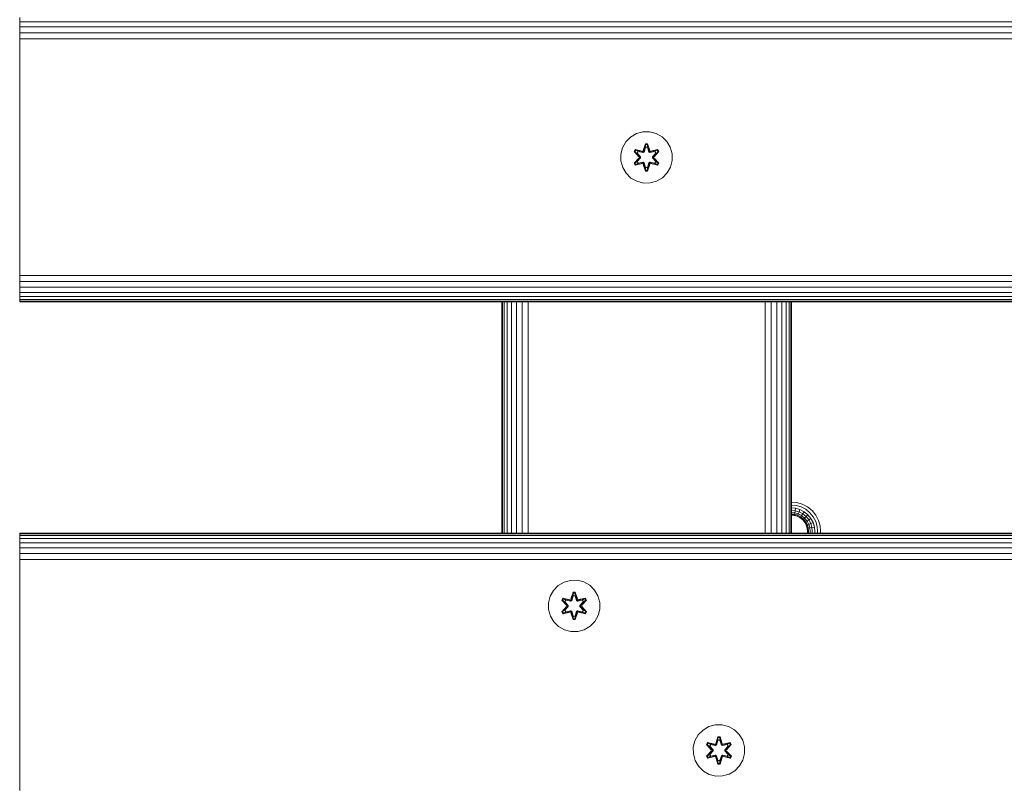
# Model space of a CAD drawing. Units: millimetres. Extents: x 573 to 578302, y 1528 to 596964.
# Drawn here: x 5730 to 6036, y 5998 to 6235 of the extents above; entities that cross this region are included whole.
import ezdxf

# ---------------------------------------------------------------- set-up
doc = ezdxf.new("R2010")
doc.units = ezdxf.units.MM
doc.layers.add('Контур', color=7, linetype='Continuous', lineweight=15)

msp = doc.modelspace()

# ---------------------------------------------------------------- linework, layer by layer
at = {"layer": 'Контур'}
for p, q in [((5730.124, 6234.634), (5730.124, 6235.933)), ((5730.124, 6234.634), (6930.124, 6234.634)), ((5730.124, 6233.036), (5730.124, 6234.634)), ((5730.124, 6233.036), (6930.124, 6233.035)), ((5730.124, 6231.244), (5730.124, 6233.036)), ((5730.124, 6231.244), (6930.124, 6231.244)), ((5730.124, 6229.383), (5730.124, 6231.244)), ((5730.124, 6229.383), (6930.124, 6229.383)), ((5730.124, 6227.563), (5730.124, 6229.383)), ((5730.124, 6157.563), (5730.124, 6227.563)), ((5918.661, 6197.293), (5920.13, 6198.787)), ((5920.13, 6198.787), (5921.935, 6199.85)), ((5921.935, 6199.85), (5923.954, 6200.41)), ((5923.954, 6200.41), (5926.049, 6200.429)), ((5926.049, 6200.429), (5928.077, 6199.904)), ((5928.077, 6199.904), (5929.901, 6198.872)), ((5929.901, 6198.872), (5931.395, 6197.404)), ((5917.105, 6193.441), (5917.629, 6195.469)), ((5917.629, 6195.469), (5918.661, 6197.293)), ((5924.725, 6196.721), (5924.07, 6194.625)), ((5924.757, 6196.568), (5924.07, 6194.625)), ((5924.139, 6194.436), (5924.757, 6196.568)), ((5924.139, 6194.436), (5924.766, 6196.478)), ((5924.314, 6194.133), (5924.775, 6195.647)), ((5924.319, 6194.125), (5924.775, 6195.623)), ((5925.409, 6196.722), (5924.725, 6196.721)), ((5924.757, 6196.568), (5924.725, 6196.721)), ((5925.382, 6196.568), (5924.757, 6196.568)), ((5924.757, 6196.568), (5924.766, 6196.478)), ((5925.374, 6196.479), (5924.766, 6196.478)), ((5924.775, 6195.647), (5924.766, 6196.478)), ((5924.775, 6195.623), (5924.775, 6195.647)), ((5925.367, 6195.623), (5924.775, 6195.623)), ((5925.367, 6195.647), (5925.374, 6196.479)), ((5925.367, 6195.647), (5925.828, 6194.133)), ((5925.367, 6195.623), (5925.367, 6195.647)), ((5925.367, 6195.623), (5925.823, 6194.125)), ((5925.382, 6196.568), (5925.374, 6196.479)), ((5926.002, 6194.436), (5925.374, 6196.479)), ((5925.382, 6196.568), (5925.409, 6196.722)), ((5925.382, 6196.568), (5926.065, 6194.627)), ((5925.382, 6196.568), (5926.002, 6194.436)), ((5926.065, 6194.627), (5925.409, 6196.722)), ((5931.395, 6197.404), (5932.459, 6195.599)), ((5933.019, 6193.58), (5932.459, 6195.599)), ((5917.123, 6191.346), (5917.105, 6193.441)), ((5921.551, 6194.885), (5921.21, 6194.292)), ((5921.21, 6194.292), (5922.698, 6192.676)), ((5921.359, 6194.243), (5921.21, 6194.292)), ((5922.699, 6192.241), (5921.213, 6190.625)), ((5921.671, 6194.785), (5921.359, 6194.243)), ((5922.896, 6192.643), (5921.359, 6194.243)), ((5921.359, 6194.243), (5922.698, 6192.676)), ((5921.359, 6194.243), (5921.442, 6194.205)), ((5921.36, 6190.68), (5922.896, 6192.282)), ((5921.36, 6190.68), (5922.699, 6192.241)), ((5921.747, 6194.733), (5921.442, 6194.205)), ((5922.197, 6193.775), (5921.442, 6194.205)), ((5922.896, 6192.643), (5921.442, 6194.205)), ((5922.896, 6192.282), (5921.443, 6190.719)), ((5921.551, 6194.885), (5923.693, 6194.406)), ((5921.671, 6194.785), (5921.551, 6194.885)), ((5921.671, 6194.785), (5923.693, 6194.406)), ((5921.671, 6194.785), (5923.827, 6194.256)), ((5921.671, 6194.785), (5921.747, 6194.733)), ((5922.498, 6194.295), (5921.747, 6194.733)), ((5923.827, 6194.256), (5921.747, 6194.733)), ((5922.498, 6194.295), (5922.197, 6193.775)), ((5923.246, 6192.643), (5922.197, 6193.775)), ((5922.218, 6193.763), (5922.197, 6193.775)), ((5922.197, 6191.151), (5923.246, 6192.282)), ((5922.518, 6194.283), (5922.218, 6193.763)), ((5923.255, 6192.643), (5922.218, 6193.763)), ((5922.218, 6191.162), (5923.255, 6192.282)), ((5922.498, 6194.295), (5924.003, 6193.953)), ((5922.518, 6194.283), (5922.498, 6194.295)), ((5922.518, 6194.283), (5924.007, 6193.944)), ((5922.896, 6192.643), (5922.896, 6192.282)), ((5922.896, 6192.643), (5922.928, 6192.643)), ((5922.896, 6192.282), (5922.928, 6192.282)), ((5923.246, 6192.643), (5922.928, 6192.643)), ((5923.246, 6192.282), (5922.928, 6192.282)), ((5923.246, 6192.643), (5923.246, 6192.282)), ((5923.246, 6192.643), (5923.255, 6192.643)), ((5923.255, 6192.282), (5923.246, 6192.282)), ((5923.255, 6192.282), (5923.255, 6192.643)), ((5924.139, 6194.436), (5923.827, 6194.256)), ((5923.827, 6194.256), (5923.843, 6194.228)), ((5924.003, 6193.953), (5923.843, 6194.228)), ((5924.314, 6194.133), (5924.003, 6193.953)), ((5924.007, 6193.944), (5924.003, 6193.953)), ((5924.007, 6193.944), (5924.319, 6194.125)), ((5924.139, 6194.436), (5924.155, 6194.409)), ((5924.314, 6194.133), (5924.155, 6194.409)), ((5924.314, 6194.133), (5924.319, 6194.125)), ((5925.823, 6194.125), (5925.828, 6194.133)), ((5925.823, 6194.125), (5926.134, 6193.944)), ((5925.828, 6194.133), (5925.986, 6194.409)), ((5926.139, 6193.953), (5925.828, 6194.133)), ((5926.002, 6194.436), (5925.986, 6194.409)), ((5926.314, 6194.256), (5926.002, 6194.436)), ((5927.624, 6194.283), (5926.134, 6193.944)), ((5926.139, 6193.953), (5926.134, 6193.944)), ((5926.139, 6193.953), (5927.644, 6194.295)), ((5926.139, 6193.953), (5926.298, 6194.228)), ((5926.314, 6194.256), (5926.298, 6194.228)), ((5926.314, 6194.256), (5928.469, 6194.787)), ((5926.314, 6194.256), (5928.394, 6194.734)), ((5928.586, 6194.891), (5926.442, 6194.411)), ((5928.469, 6194.787), (5926.442, 6194.411)), ((5926.886, 6192.643), (5927.924, 6193.763)), ((5926.886, 6192.282), (5926.886, 6192.643)), ((5926.886, 6192.643), (5926.896, 6192.643)), ((5926.886, 6192.282), (5926.896, 6192.282)), ((5926.886, 6192.282), (5927.924, 6191.162)), ((5927.944, 6193.775), (5926.896, 6192.643)), ((5926.896, 6192.282), (5926.896, 6192.643)), ((5926.896, 6192.643), (5927.214, 6192.643)), ((5926.896, 6192.282), (5927.214, 6192.282)), ((5926.896, 6192.282), (5927.944, 6191.151)), ((5927.246, 6192.643), (5927.214, 6192.643)), ((5927.246, 6192.282), (5927.214, 6192.282)), ((5928.782, 6194.246), (5927.246, 6192.643)), ((5927.246, 6192.643), (5928.699, 6194.206)), ((5927.246, 6192.282), (5927.246, 6192.643)), ((5927.246, 6192.282), (5928.783, 6190.682)), ((5927.246, 6192.282), (5928.699, 6190.72)), ((5927.443, 6192.684), (5928.929, 6194.3)), ((5928.782, 6194.246), (5927.443, 6192.684)), ((5928.932, 6190.633), (5927.444, 6192.249)), ((5928.783, 6190.682), (5927.444, 6192.249)), ((5927.624, 6194.283), (5927.644, 6194.295)), ((5927.624, 6194.283), (5927.924, 6193.763)), ((5927.644, 6194.295), (5928.394, 6194.734)), ((5927.944, 6193.775), (5927.644, 6194.295)), ((5927.944, 6193.775), (5927.924, 6193.763)), ((5927.944, 6193.775), (5928.699, 6194.206)), ((5928.469, 6194.787), (5928.394, 6194.734)), ((5928.699, 6194.206), (5928.394, 6194.734)), ((5928.469, 6194.787), (5928.586, 6194.891)), ((5928.782, 6194.246), (5928.469, 6194.787)), ((5928.929, 6194.3), (5928.586, 6194.891)), ((5928.782, 6194.246), (5928.699, 6194.206)), ((5928.782, 6194.246), (5928.929, 6194.3)), ((5933.019, 6193.58), (5933.037, 6191.484)), ((5917.683, 6189.327), (5917.123, 6191.346)), ((5918.746, 6187.521), (5917.683, 6189.327)), ((5921.36, 6190.68), (5921.213, 6190.625)), ((5921.213, 6190.625), (5921.556, 6190.034)), ((5921.36, 6190.68), (5921.443, 6190.719)), ((5921.36, 6190.68), (5921.673, 6190.138)), ((5922.197, 6191.151), (5921.443, 6190.719)), ((5921.443, 6190.719), (5921.747, 6190.192)), ((5921.556, 6190.034), (5923.699, 6190.515)), ((5921.673, 6190.138), (5921.556, 6190.034)), ((5923.827, 6190.669), (5921.673, 6190.138)), ((5921.673, 6190.138), (5923.699, 6190.515)), ((5921.673, 6190.138), (5921.747, 6190.192)), ((5923.827, 6190.669), (5921.747, 6190.192)), ((5922.498, 6190.63), (5921.747, 6190.192)), ((5922.218, 6191.162), (5922.197, 6191.151)), ((5922.197, 6191.151), (5922.498, 6190.63)), ((5922.218, 6191.162), (5922.518, 6190.642)), ((5924.003, 6190.973), (5922.498, 6190.63)), ((5922.518, 6190.642), (5922.498, 6190.63)), ((5924.007, 6190.981), (5922.518, 6190.642)), ((5923.827, 6190.669), (5923.843, 6190.697)), ((5923.827, 6190.669), (5924.139, 6190.489)), ((5924.003, 6190.973), (5923.843, 6190.697)), ((5924.003, 6190.973), (5924.007, 6190.981)), ((5924.003, 6190.973), (5924.314, 6190.792)), ((5924.319, 6190.8), (5924.007, 6190.981)), ((5924.077, 6190.298), (5924.733, 6188.203)), ((5924.76, 6188.357), (5924.077, 6190.298)), ((5924.139, 6190.489), (5924.155, 6190.517)), ((5924.76, 6188.357), (5924.139, 6190.489)), ((5924.139, 6190.489), (5924.767, 6188.447)), ((5924.314, 6190.792), (5924.155, 6190.517)), ((5924.319, 6190.8), (5924.314, 6190.792)), ((5924.775, 6189.278), (5924.314, 6190.792)), ((5924.775, 6189.302), (5924.319, 6190.8)), ((5924.775, 6189.278), (5924.767, 6188.447)), ((5924.775, 6189.302), (5924.775, 6189.278)), ((5924.775, 6189.302), (5925.367, 6189.302)), ((5925.823, 6190.8), (5925.367, 6189.302)), ((5925.828, 6190.792), (5925.367, 6189.278)), ((5925.367, 6189.302), (5925.367, 6189.278)), ((5925.367, 6189.278), (5925.376, 6188.447)), ((5926.002, 6190.489), (5925.376, 6188.447)), ((5926.002, 6190.489), (5925.385, 6188.358)), ((5925.385, 6188.358), (5926.072, 6190.301)), ((5925.417, 6188.204), (5926.072, 6190.301)), ((5926.134, 6190.981), (5925.823, 6190.8)), ((5925.828, 6190.792), (5925.823, 6190.8)), ((5925.828, 6190.792), (5926.139, 6190.973)), ((5925.828, 6190.792), (5925.986, 6190.517)), ((5926.002, 6190.489), (5925.986, 6190.517)), ((5926.002, 6190.489), (5926.314, 6190.669)), ((5926.134, 6190.981), (5926.139, 6190.973)), ((5926.134, 6190.981), (5927.624, 6190.642)), ((5926.139, 6190.973), (5926.298, 6190.697)), ((5927.644, 6190.63), (5926.139, 6190.973)), ((5926.314, 6190.669), (5926.298, 6190.697)), ((5928.47, 6190.14), (5926.314, 6190.669)), ((5926.314, 6190.669), (5928.395, 6190.192)), ((5926.449, 6190.519), (5928.591, 6190.04)), ((5928.47, 6190.14), (5926.449, 6190.519)), ((5927.924, 6191.162), (5927.624, 6190.642)), ((5927.644, 6190.63), (5927.624, 6190.642)), ((5927.644, 6190.63), (5927.944, 6191.151)), ((5927.644, 6190.63), (5928.395, 6190.192)), ((5927.924, 6191.162), (5927.944, 6191.151)), ((5927.944, 6191.151), (5928.699, 6190.72)), ((5928.395, 6190.192), (5928.699, 6190.72)), ((5928.47, 6190.14), (5928.395, 6190.192)), ((5928.47, 6190.14), (5928.783, 6190.682)), ((5928.47, 6190.14), (5928.591, 6190.04)), ((5928.591, 6190.04), (5928.932, 6190.633)), ((5928.783, 6190.682), (5928.699, 6190.72)), ((5928.783, 6190.682), (5928.932, 6190.633)), ((5932.512, 6189.456), (5931.481, 6187.633)), ((5933.037, 6191.484), (5932.512, 6189.456)), ((5920.241, 6186.053), (5918.746, 6187.521)), ((5922.064, 6185.021), (5920.241, 6186.053)), ((5924.76, 6188.357), (5924.733, 6188.203)), ((5924.733, 6188.203), (5925.417, 6188.204)), ((5924.76, 6188.357), (5924.767, 6188.447)), ((5924.76, 6188.357), (5925.385, 6188.358)), ((5924.767, 6188.447), (5925.376, 6188.447)), ((5925.385, 6188.358), (5925.376, 6188.447)), ((5925.385, 6188.358), (5925.417, 6188.204)), ((5930.012, 6186.138), (5928.207, 6185.075)), ((5931.481, 6187.633), (5930.012, 6186.138)), ((5924.093, 6184.497), (5922.064, 6185.021)), ((5926.188, 6184.515), (5924.093, 6184.497)), ((5928.207, 6185.075), (5926.188, 6184.515)), ((5730.124, 6157.563), (5730.124, 6155.744)), ((5730.124, 6155.744), (6930.124, 6155.744)), ((5730.124, 6153.882), (5730.124, 6155.744)), ((5730.124, 6153.882), (6930.124, 6153.882)), ((5730.124, 6152.091), (5730.124, 6153.882)), ((5730.124, 6152.091), (6930.124, 6152.091)), ((5730.124, 6150.492), (5730.124, 6152.091)), ((5730.124, 6150.492), (6930.124, 6150.492)), ((5730.124, 6149.193), (5730.124, 6150.492)), ((5730.124, 6149.193), (6930.124, 6149.193)), ((5730.124, 6148.266), (5730.124, 6149.193)), ((5730.124, 6148.266), (6930.124, 6148.265)), ((5730.124, 6147.73), (5730.124, 6148.266)), ((5730.124, 6147.73), (6930.124, 6147.73)), ((5730.124, 6147.563), (5730.124, 6147.73)), ((6930.124, 6147.563), (5730.124, 6147.563)), ((5880.124, 6147.563), (5880.124, 6075.563)), ((5880.291, 6147.563), (5880.291, 6075.563)), ((5880.826, 6147.563), (5880.826, 6075.563)), ((5881.754, 6147.563), (5881.754, 6075.563)), ((5883.053, 6147.563), (5883.053, 6075.563)), ((5884.652, 6147.563), (5884.652, 6075.563)), ((5886.443, 6147.563), (5886.443, 6075.563)), ((5888.304, 6147.563), (5888.304, 6075.563)), ((5961.956, 6147.563), (5961.945, 6075.563)), ((5963.82, 6147.563), (5963.806, 6075.563)), ((5965.606, 6147.563), (5965.596, 6075.563)), ((5967.195, 6147.563), (5967.195, 6075.563)), ((5968.487, 6147.563), (5968.494, 6075.563)), ((5969.416, 6147.563), (5969.422, 6075.563)), ((5969.955, 6147.563), (5969.957, 6075.563)), ((5970.124, 6075.563), (5970.124, 6147.563)), ((5970.129, 6085.299), (5970.124, 6085.299)), ((5970.129, 6085.299), (5971.783, 6085.147)), ((5971.783, 6085.147), (5973.475, 6084.661)), ((5970.129, 6084.368), (5970.124, 6084.368)), ((5970.129, 6083.473), (5970.124, 6083.473)), ((5970.129, 6082.673), (5970.124, 6082.673)), ((5970.129, 6082.024), (5970.124, 6082.024)), ((5970.129, 6084.368), (5971.614, 6084.232)), ((5970.129, 6083.473), (5971.451, 6083.351)), ((5970.129, 6082.673), (5971.305, 6082.565)), ((5970.129, 6082.024), (5971.187, 6081.927)), ((5971.103, 6081.47), (5971.187, 6081.927)), ((5971.187, 6081.927), (5971.305, 6082.565)), ((5971.187, 6081.927), (5972.269, 6081.615)), ((5971.305, 6082.565), (5971.451, 6083.351)), ((5971.305, 6082.565), (5972.509, 6082.219)), ((5971.451, 6083.351), (5972.803, 6082.963)), ((5971.614, 6084.232), (5973.132, 6083.795)), ((5972.269, 6081.615), (5972.509, 6082.219)), ((5972.509, 6082.219), (5972.803, 6082.963)), ((5973.666, 6081.619), (5972.509, 6082.219)), ((5974.104, 6082.289), (5972.803, 6082.963)), ((5974.594, 6083.038), (5973.132, 6083.795)), ((5973.475, 6084.661), (5975.103, 6083.817)), ((5973.666, 6081.619), (5974.104, 6082.289)), ((5975.265, 6081.345), (5974.104, 6082.289)), ((5975.899, 6081.978), (5974.594, 6083.038)), ((5975.103, 6083.817), (5976.557, 6082.636)), ((5976.958, 6080.674), (5975.899, 6081.978)), ((5976.557, 6082.636), (5977.737, 6081.183)), ((5970.129, 6081.56), (5970.124, 6081.56)), ((5970.129, 6081.292), (5970.124, 6081.292)), ((5970.124, 6081.209), (5970.129, 6081.209)), ((5970.129, 6081.56), (5971.103, 6081.47)), ((5970.129, 6081.292), (5971.054, 6081.207)), ((5971.039, 6081.125), (5970.129, 6081.209)), ((5971.039, 6081.125), (5971.054, 6081.207)), ((5971.969, 6080.858), (5971.039, 6081.125)), ((5971.054, 6081.207), (5971.103, 6081.47)), ((5972, 6080.935), (5971.054, 6081.207)), ((5971.103, 6081.47), (5972.099, 6081.184)), ((5971.969, 6080.858), (5972, 6080.935)), ((5972.865, 6080.394), (5971.969, 6080.858)), ((5972, 6080.935), (5972.099, 6081.184)), ((5972.911, 6080.463), (5972, 6080.935)), ((5972.099, 6081.184), (5972.269, 6081.615)), ((5973.057, 6080.687), (5972.099, 6081.184)), ((5973.311, 6081.076), (5972.269, 6081.615)), ((5972.865, 6080.394), (5972.911, 6080.463)), ((5973.665, 6079.744), (5972.865, 6080.394)), ((5972.911, 6080.463), (5973.057, 6080.687)), ((5973.724, 6079.803), (5972.911, 6080.463)), ((5973.057, 6080.687), (5973.311, 6081.076)), ((5973.913, 6079.992), (5973.057, 6080.687)), ((5973.311, 6081.076), (5973.666, 6081.619)), ((5974.241, 6080.32), (5973.311, 6081.076)), ((5973.665, 6079.744), (5973.724, 6079.803)), ((5974.314, 6078.945), (5973.665, 6079.744)), ((5974.7, 6080.78), (5973.666, 6081.619)), ((5973.724, 6079.803), (5973.913, 6079.992)), ((5974.384, 6078.99), (5973.724, 6079.803)), ((5973.913, 6079.992), (5974.241, 6080.32)), ((5974.608, 6079.137), (5973.913, 6079.992)), ((5974.241, 6080.32), (5974.7, 6080.78)), ((5974.996, 6079.391), (5974.241, 6080.32)), ((5974.314, 6078.945), (5974.384, 6078.99)), ((5974.778, 6078.049), (5974.314, 6078.945)), ((5974.384, 6078.99), (5974.608, 6079.137)), ((5974.856, 6078.08), (5974.384, 6078.99)), ((5974.608, 6079.137), (5974.996, 6079.391)), ((5975.104, 6078.178), (5974.608, 6079.137)), ((5974.7, 6080.78), (5975.265, 6081.345)), ((5975.54, 6079.746), (5974.7, 6080.78)), ((5974.996, 6079.391), (5975.54, 6079.746)), ((5975.536, 6078.349), (5974.996, 6079.391)), ((5976.209, 6080.184), (5975.265, 6081.345)), ((5975.54, 6079.746), (5976.209, 6080.184)), ((5976.14, 6078.588), (5975.54, 6079.746)), ((5976.14, 6078.588), (5976.883, 6078.882)), ((5976.883, 6078.882), (5976.209, 6080.184)), ((5977.272, 6077.53), (5976.883, 6078.882)), ((5977.716, 6079.212), (5976.958, 6080.674)), ((5978.152, 6077.693), (5977.716, 6079.212)), ((5977.737, 6081.183), (5978.581, 6079.555)), ((5978.581, 6079.555), (5979.067, 6077.863)), ((5974.778, 6078.049), (5974.856, 6078.08)), ((5975.045, 6077.118), (5974.778, 6078.049)), ((5974.856, 6078.08), (5975.104, 6078.178)), ((5975.128, 6077.134), (5974.856, 6078.08)), ((5975.045, 6077.118), (5975.128, 6077.134)), ((5975.129, 6076.209), (5975.045, 6077.118)), ((5975.104, 6078.178), (5975.536, 6078.349)), ((5975.391, 6077.182), (5975.104, 6078.178)), ((5975.391, 6077.182), (5975.128, 6077.134)), ((5975.212, 6076.209), (5975.128, 6077.134)), ((5975.129, 6076.209), (5975.129, 6075.563)), ((5975.212, 6075.563), (5975.212, 6076.209)), ((5975.847, 6077.267), (5975.391, 6077.182)), ((5975.48, 6076.209), (5975.391, 6077.182)), ((5975.48, 6075.563), (5975.48, 6076.209)), ((5975.536, 6078.349), (5976.14, 6078.588)), ((5975.847, 6077.267), (5975.536, 6078.349)), ((5976.486, 6077.385), (5975.847, 6077.267)), ((5975.944, 6076.209), (5975.847, 6077.267)), ((5975.944, 6075.563), (5975.944, 6076.209)), ((5976.486, 6077.385), (5976.14, 6078.588)), ((5976.486, 6077.385), (5977.272, 6077.53)), ((5976.593, 6076.209), (5976.486, 6077.385)), ((5976.593, 6075.563), (5976.593, 6076.209)), ((5977.393, 6076.209), (5977.272, 6077.53)), ((5977.393, 6075.563), (5977.393, 6076.209)), ((5978.289, 6076.209), (5978.152, 6077.693)), ((5978.289, 6075.563), (5978.289, 6076.209)), ((5979.219, 6076.209), (5979.067, 6077.863)), ((5979.219, 6075.563), (5979.219, 6076.209)), ((5730.124, 6075.563), (6930.124, 6075.563)), ((5730.124, 6075.563), (5730.124, 6075.396)), ((5730.124, 6075.396), (6930.124, 6075.396)), ((5730.124, 6074.861), (5730.124, 6075.396)), ((5730.124, 6074.861), (6930.124, 6074.861)), ((5730.124, 6073.933), (5730.124, 6074.861)), ((5730.124, 6073.933), (6930.124, 6073.933)), ((5730.124, 6072.634), (5730.124, 6073.933)), ((5730.124, 6072.634), (6930.124, 6072.634)), ((5730.124, 6071.035), (5730.124, 6072.634)), ((5730.124, 6071.035), (6930.124, 6071.035)), ((5730.124, 6069.244), (5730.124, 6071.035)), ((5730.124, 6069.244), (6930.124, 6069.244)), ((5730.124, 6067.383), (5730.124, 6069.244)), ((5730.124, 6067.383), (6930.124, 6067.383)), ((5730.124, 6065.563), (5730.124, 6067.383)), ((5730.124, 5995.563), (5730.124, 6065.563)), ((5897.625, 6059.312), (5899.431, 6060.375)), ((5899.431, 6060.375), (5901.45, 6060.935)), ((5901.45, 6060.935), (5903.545, 6060.953)), ((5903.545, 6060.953), (5905.573, 6060.429)), ((5905.573, 6060.429), (5907.397, 6059.397)), ((5895.125, 6055.994), (5896.157, 6057.817)), ((5896.157, 6057.817), (5897.625, 6059.312)), ((5907.397, 6059.397), (5908.891, 6057.929)), ((5908.891, 6057.929), (5909.955, 6056.123)), ((5894.601, 6053.966), (5895.125, 6055.994)), ((5899.047, 6055.41), (5898.706, 6054.817)), ((5898.706, 6054.817), (5900.194, 6053.201)), ((5898.855, 6054.768), (5898.706, 6054.817)), ((5899.167, 6055.31), (5898.855, 6054.768)), ((5900.392, 6053.168), (5898.855, 6054.768)), ((5898.855, 6054.768), (5900.194, 6053.201)), ((5898.855, 6054.768), (5898.938, 6054.73)), ((5899.243, 6055.258), (5898.938, 6054.73)), ((5899.693, 6054.299), (5898.938, 6054.73)), ((5900.392, 6053.168), (5898.938, 6054.73)), ((5899.047, 6055.41), (5901.189, 6054.931)), ((5899.167, 6055.31), (5899.047, 6055.41)), ((5899.167, 6055.31), (5901.189, 6054.931)), ((5899.167, 6055.31), (5901.323, 6054.781)), ((5899.167, 6055.31), (5899.243, 6055.258)), ((5899.994, 6054.82), (5899.243, 6055.258)), ((5901.323, 6054.781), (5899.243, 6055.258)), ((5899.994, 6054.82), (5899.693, 6054.299)), ((5900.742, 6053.168), (5899.693, 6054.299)), ((5899.713, 6054.288), (5899.693, 6054.299)), ((5900.014, 6054.808), (5899.713, 6054.288)), ((5900.751, 6053.168), (5899.713, 6054.288)), ((5899.994, 6054.82), (5901.499, 6054.477)), ((5900.014, 6054.808), (5899.994, 6054.82)), ((5900.014, 6054.808), (5901.503, 6054.469)), ((5901.635, 6054.961), (5901.323, 6054.781)), ((5901.323, 6054.781), (5901.339, 6054.753)), ((5901.499, 6054.477), (5901.339, 6054.753)), ((5901.81, 6054.658), (5901.499, 6054.477)), ((5901.503, 6054.469), (5901.499, 6054.477)), ((5901.503, 6054.469), (5901.815, 6054.65)), ((5902.221, 6057.246), (5901.565, 6055.149)), ((5902.253, 6057.092), (5901.565, 6055.149)), ((5901.635, 6054.961), (5902.253, 6057.092)), ((5901.635, 6054.961), (5902.262, 6057.003)), ((5901.635, 6054.961), (5901.651, 6054.933)), ((5901.81, 6054.658), (5901.651, 6054.933)), ((5901.81, 6054.658), (5902.271, 6056.172)), ((5901.81, 6054.658), (5901.815, 6054.65)), ((5901.815, 6054.65), (5902.271, 6056.148)), ((5902.905, 6057.247), (5902.221, 6057.246)), ((5902.253, 6057.092), (5902.221, 6057.246)), ((5902.878, 6057.093), (5902.253, 6057.092)), ((5902.253, 6057.092), (5902.262, 6057.003)), ((5902.271, 6056.172), (5902.262, 6057.003)), ((5902.87, 6057.003), (5902.262, 6057.003)), ((5902.271, 6056.148), (5902.271, 6056.172)), ((5902.863, 6056.148), (5902.271, 6056.148)), ((5902.863, 6056.172), (5902.87, 6057.003)), ((5902.863, 6056.172), (5903.323, 6054.658)), ((5902.863, 6056.148), (5902.863, 6056.172)), ((5902.863, 6056.148), (5903.319, 6054.65)), ((5902.878, 6057.093), (5902.87, 6057.003)), ((5903.498, 6054.961), (5902.87, 6057.003)), ((5902.878, 6057.093), (5902.905, 6057.247)), ((5902.878, 6057.093), (5903.561, 6055.152)), ((5902.878, 6057.093), (5903.498, 6054.961)), ((5903.561, 6055.152), (5902.905, 6057.247)), ((5903.319, 6054.65), (5903.323, 6054.658)), ((5903.319, 6054.65), (5903.63, 6054.469)), ((5903.323, 6054.658), (5903.482, 6054.933)), ((5903.635, 6054.477), (5903.323, 6054.658)), ((5903.498, 6054.961), (5903.482, 6054.933)), ((5903.81, 6054.781), (5903.498, 6054.961)), ((5905.119, 6054.808), (5903.63, 6054.469)), ((5903.635, 6054.477), (5903.63, 6054.469)), ((5903.635, 6054.477), (5905.14, 6054.82)), ((5903.635, 6054.477), (5903.794, 6054.753)), ((5903.81, 6054.781), (5903.794, 6054.753)), ((5903.81, 6054.781), (5905.965, 6055.312)), ((5903.81, 6054.781), (5905.89, 6055.258)), ((5906.082, 6055.416), (5903.938, 6054.935)), ((5905.965, 6055.312), (5903.938, 6054.935)), ((5904.382, 6053.168), (5905.42, 6054.288)), ((5905.44, 6054.299), (5904.391, 6053.168)), ((5906.278, 6054.77), (5904.742, 6053.168)), ((5904.742, 6053.168), (5906.195, 6054.731)), ((5904.939, 6053.209), (5906.425, 6054.825)), ((5906.278, 6054.77), (5904.939, 6053.209)), ((5905.119, 6054.808), (5905.14, 6054.82)), ((5905.119, 6054.808), (5905.42, 6054.288)), ((5905.14, 6054.82), (5905.89, 6055.258)), ((5905.44, 6054.299), (5905.14, 6054.82)), ((5905.44, 6054.299), (5905.42, 6054.288)), ((5905.44, 6054.299), (5906.195, 6054.731)), ((5905.965, 6055.312), (5905.89, 6055.258)), ((5906.195, 6054.731), (5905.89, 6055.258)), ((5905.965, 6055.312), (5906.082, 6055.416)), ((5906.278, 6054.77), (5905.965, 6055.312)), ((5906.425, 6054.825), (5906.082, 6055.416)), ((5906.278, 6054.77), (5906.195, 6054.731)), ((5906.278, 6054.77), (5906.425, 6054.825)), ((5910.514, 6054.104), (5909.955, 6056.123)), ((5894.619, 6051.87), (5894.601, 6053.966)), ((5895.179, 6049.851), (5894.619, 6051.87)), ((5900.195, 6052.766), (5898.709, 6051.15)), ((5898.856, 6051.204), (5898.709, 6051.15)), ((5898.709, 6051.15), (5899.052, 6050.559)), ((5898.856, 6051.204), (5900.392, 6052.807)), ((5898.856, 6051.204), (5900.195, 6052.766)), ((5898.856, 6051.204), (5898.939, 6051.244)), ((5898.856, 6051.204), (5899.169, 6050.663)), ((5900.392, 6052.807), (5898.939, 6051.244)), ((5899.693, 6051.675), (5898.939, 6051.244)), ((5898.939, 6051.244), (5899.243, 6050.717)), ((5901.323, 6051.194), (5899.169, 6050.663)), ((5901.323, 6051.194), (5899.243, 6050.717)), ((5899.994, 6051.155), (5899.243, 6050.717)), ((5899.693, 6051.675), (5900.742, 6052.807)), ((5899.713, 6051.687), (5899.693, 6051.675)), ((5899.693, 6051.675), (5899.994, 6051.155)), ((5899.713, 6051.687), (5900.751, 6052.807)), ((5899.713, 6051.687), (5900.014, 6051.167)), ((5901.499, 6051.497), (5899.994, 6051.155)), ((5900.014, 6051.167), (5899.994, 6051.155)), ((5901.503, 6051.506), (5900.014, 6051.167)), ((5900.392, 6053.168), (5900.392, 6052.807)), ((5900.392, 6053.168), (5900.424, 6053.168)), ((5900.392, 6052.807), (5900.424, 6052.807)), ((5900.742, 6053.168), (5900.424, 6053.168)), ((5900.742, 6052.807), (5900.424, 6052.807)), ((5900.742, 6053.168), (5900.742, 6052.807)), ((5900.742, 6053.168), (5900.751, 6053.168)), ((5900.751, 6052.807), (5900.742, 6052.807)), ((5900.751, 6052.807), (5900.751, 6053.168)), ((5901.323, 6051.194), (5901.339, 6051.222)), ((5901.323, 6051.194), (5901.635, 6051.014)), ((5901.499, 6051.497), (5901.339, 6051.222)), ((5901.499, 6051.497), (5901.503, 6051.506)), ((5901.499, 6051.497), (5901.81, 6051.317)), ((5901.815, 6051.325), (5901.503, 6051.506)), ((5901.81, 6051.317), (5901.651, 6051.041)), ((5901.815, 6051.325), (5901.81, 6051.317)), ((5902.271, 6049.803), (5901.81, 6051.317)), ((5902.271, 6049.827), (5901.815, 6051.325)), ((5903.319, 6051.325), (5902.863, 6049.827)), ((5903.323, 6051.317), (5902.863, 6049.803)), ((5903.63, 6051.506), (5903.319, 6051.325)), ((5903.323, 6051.317), (5903.319, 6051.325)), ((5903.323, 6051.317), (5903.635, 6051.497)), ((5903.323, 6051.317), (5903.482, 6051.041)), ((5903.498, 6051.014), (5903.81, 6051.194)), ((5903.63, 6051.506), (5903.635, 6051.497)), ((5903.63, 6051.506), (5905.119, 6051.167)), ((5903.635, 6051.497), (5903.794, 6051.222)), ((5905.14, 6051.155), (5903.635, 6051.497)), ((5903.81, 6051.194), (5903.794, 6051.222)), ((5905.966, 6050.665), (5903.81, 6051.194)), ((5903.81, 6051.194), (5905.891, 6050.717)), ((5904.382, 6052.807), (5904.382, 6053.168)), ((5904.382, 6053.168), (5904.391, 6053.168)), ((5904.382, 6052.807), (5904.391, 6052.807)), ((5904.382, 6052.807), (5905.42, 6051.687)), ((5904.391, 6052.807), (5904.391, 6053.168)), ((5904.391, 6053.168), (5904.71, 6053.168)), ((5904.391, 6052.807), (5904.71, 6052.807)), ((5904.391, 6052.807), (5905.44, 6051.675)), ((5904.742, 6053.168), (5904.71, 6053.168)), ((5904.742, 6052.807), (5904.71, 6052.807)), ((5904.742, 6052.807), (5904.742, 6053.168)), ((5904.742, 6052.807), (5906.279, 6051.207)), ((5904.742, 6052.807), (5906.195, 6051.245)), ((5906.428, 6051.158), (5904.94, 6052.774)), ((5906.279, 6051.207), (5904.94, 6052.774)), ((5905.42, 6051.687), (5905.119, 6051.167)), ((5905.14, 6051.155), (5905.119, 6051.167)), ((5905.14, 6051.155), (5905.44, 6051.675)), ((5905.14, 6051.155), (5905.891, 6050.717)), ((5905.42, 6051.687), (5905.44, 6051.675)), ((5905.44, 6051.675), (5906.195, 6051.245)), ((5905.891, 6050.717), (5906.195, 6051.245)), ((5905.966, 6050.665), (5906.279, 6051.207)), ((5906.087, 6050.565), (5906.428, 6051.158)), ((5906.279, 6051.207), (5906.195, 6051.245)), ((5906.279, 6051.207), (5906.428, 6051.158)), ((5910.533, 6052.009), (5910.008, 6049.981)), ((5910.514, 6054.104), (5910.533, 6052.009)), ((5896.242, 6048.046), (5895.179, 6049.851)), ((5899.052, 6050.559), (5901.195, 6051.039)), ((5899.169, 6050.663), (5899.052, 6050.559)), ((5899.169, 6050.663), (5901.195, 6051.039)), ((5899.169, 6050.663), (5899.243, 6050.717)), ((5901.573, 6050.823), (5902.229, 6048.728)), ((5902.255, 6048.882), (5901.573, 6050.823)), ((5901.635, 6051.014), (5901.651, 6051.041)), ((5902.255, 6048.882), (5901.635, 6051.014)), ((5901.635, 6051.014), (5902.263, 6048.972)), ((5902.255, 6048.882), (5902.229, 6048.728)), ((5902.229, 6048.728), (5902.913, 6048.729)), ((5902.255, 6048.882), (5902.263, 6048.972)), ((5902.255, 6048.882), (5902.881, 6048.882)), ((5902.271, 6049.803), (5902.263, 6048.972)), ((5902.263, 6048.972), (5902.871, 6048.972)), ((5902.271, 6049.827), (5902.271, 6049.803)), ((5902.271, 6049.827), (5902.863, 6049.827)), ((5902.863, 6049.827), (5902.863, 6049.803)), ((5902.863, 6049.803), (5902.871, 6048.972)), ((5903.498, 6051.014), (5902.871, 6048.972)), ((5902.881, 6048.882), (5902.871, 6048.972)), ((5903.498, 6051.014), (5902.881, 6048.882)), ((5902.881, 6048.882), (5903.568, 6050.826)), ((5902.881, 6048.882), (5902.913, 6048.729)), ((5902.913, 6048.729), (5903.568, 6050.826)), ((5903.498, 6051.014), (5903.482, 6051.041)), ((5903.944, 6051.044), (5906.087, 6050.565)), ((5905.966, 6050.665), (5903.944, 6051.044)), ((5905.966, 6050.665), (5905.891, 6050.717)), ((5905.966, 6050.665), (5906.087, 6050.565)), ((5908.976, 6048.157), (5907.508, 6046.663)), ((5910.008, 6049.981), (5908.976, 6048.157)), ((5897.737, 6046.578), (5896.242, 6048.046)), ((5899.56, 6045.546), (5897.737, 6046.578)), ((5901.589, 6045.021), (5899.56, 6045.546)), ((5903.684, 6045.04), (5901.589, 6045.021)), ((5905.703, 6045.6), (5903.684, 6045.04)), ((5907.508, 6046.663), (5905.703, 6045.6)), ((5942.654, 6014.384), (5944.459, 6015.447)), ((5944.459, 6015.447), (5946.478, 6016.007)), ((5946.478, 6016.007), (5948.573, 6016.026)), ((5948.573, 6016.026), (5950.602, 6015.501)), ((5950.602, 6015.501), (5952.425, 6014.469)), ((5952.425, 6014.469), (5953.919, 6013.001)), ((5940.154, 6011.066), (5941.185, 6012.89)), ((5941.185, 6012.89), (5942.654, 6014.384)), ((5947.249, 6012.318), (5946.594, 6010.222)), ((5947.281, 6012.165), (5946.594, 6010.222)), ((5946.664, 6010.033), (5947.281, 6012.165)), ((5946.664, 6010.033), (5947.29, 6012.075)), ((5947.933, 6012.319), (5947.249, 6012.318)), ((5947.281, 6012.165), (5947.249, 6012.318)), ((5947.906, 6012.165), (5947.281, 6012.165)), ((5947.281, 6012.165), (5947.29, 6012.075)), ((5947.899, 6012.076), (5947.29, 6012.075)), ((5947.299, 6011.244), (5947.29, 6012.075)), ((5947.891, 6011.244), (5947.899, 6012.076)), ((5947.906, 6012.165), (5947.899, 6012.076)), ((5948.526, 6010.033), (5947.899, 6012.076)), ((5947.906, 6012.165), (5947.933, 6012.319)), ((5947.906, 6012.165), (5948.589, 6010.224)), ((5947.906, 6012.165), (5948.526, 6010.033)), ((5948.589, 6010.224), (5947.933, 6012.319)), ((5953.919, 6013.001), (5954.983, 6011.196)), ((5939.629, 6009.038), (5940.154, 6011.066)), ((5939.647, 6006.943), (5939.629, 6009.038)), ((5944.075, 6010.482), (5943.734, 6009.889)), ((5943.734, 6009.889), (5945.222, 6008.273)), ((5943.883, 6009.84), (5943.734, 6009.889)), ((5944.195, 6010.382), (5943.883, 6009.84)), ((5945.42, 6008.24), (5943.883, 6009.84)), ((5943.883, 6009.84), (5945.222, 6008.273)), ((5943.883, 6009.84), (5943.967, 6009.802)), ((5944.271, 6010.33), (5943.967, 6009.802)), ((5944.722, 6009.372), (5943.967, 6009.802)), ((5945.42, 6008.24), (5943.967, 6009.802)), ((5944.075, 6010.482), (5946.217, 6010.003)), ((5944.195, 6010.382), (5944.075, 6010.482)), ((5944.195, 6010.382), (5946.217, 6010.003)), ((5944.195, 6010.382), (5946.351, 6009.853)), ((5944.195, 6010.382), (5944.271, 6010.33)), ((5945.022, 6009.892), (5944.271, 6010.33)), ((5946.351, 6009.853), (5944.271, 6010.33)), ((5945.022, 6009.892), (5944.722, 6009.372)), ((5945.77, 6008.24), (5944.722, 6009.372)), ((5944.742, 6009.36), (5944.722, 6009.372)), ((5945.042, 6009.88), (5944.742, 6009.36)), ((5945.78, 6008.24), (5944.742, 6009.36)), ((5945.022, 6009.892), (5946.527, 6009.55)), ((5945.042, 6009.88), (5945.022, 6009.892)), ((5945.042, 6009.88), (5946.532, 6009.541)), ((5946.664, 6010.033), (5946.351, 6009.853)), ((5946.351, 6009.853), (5946.368, 6009.825)), ((5946.527, 6009.55), (5946.368, 6009.825)), ((5946.838, 6009.73), (5946.527, 6009.55)), ((5946.532, 6009.541), (5946.527, 6009.55)), ((5946.532, 6009.541), (5946.843, 6009.722)), ((5946.664, 6010.033), (5946.679, 6010.006)), ((5946.838, 6009.73), (5946.679, 6010.006)), ((5946.838, 6009.73), (5947.299, 6011.244)), ((5946.838, 6009.73), (5946.843, 6009.722)), ((5946.843, 6009.722), (5947.299, 6011.22)), ((5947.299, 6011.22), (5947.299, 6011.244)), ((5947.891, 6011.22), (5947.299, 6011.22)), ((5947.891, 6011.244), (5948.352, 6009.73)), ((5947.891, 6011.22), (5947.891, 6011.244)), ((5947.891, 6011.22), (5948.347, 6009.722)), ((5948.347, 6009.722), (5948.352, 6009.73)), ((5948.347, 6009.722), (5948.658, 6009.541)), ((5948.352, 6009.73), (5948.51, 6010.006)), ((5948.663, 6009.55), (5948.352, 6009.73)), ((5948.526, 6010.033), (5948.51, 6010.006)), ((5948.838, 6009.853), (5948.526, 6010.033)), ((5950.148, 6009.88), (5948.658, 6009.541)), ((5948.663, 6009.55), (5948.658, 6009.541)), ((5948.663, 6009.55), (5950.168, 6009.892)), ((5948.663, 6009.55), (5948.822, 6009.825)), ((5948.838, 6009.853), (5948.822, 6009.825)), ((5948.838, 6009.853), (5950.993, 6010.384)), ((5948.838, 6009.853), (5950.918, 6010.331)), ((5951.11, 6010.488), (5948.967, 6010.008)), ((5950.993, 6010.384), (5948.967, 6010.008)), ((5949.41, 6008.24), (5950.448, 6009.36)), ((5950.468, 6009.372), (5949.42, 6008.24)), ((5951.306, 6009.843), (5949.77, 6008.24)), ((5949.77, 6008.24), (5951.223, 6009.803)), ((5949.967, 6008.281), (5951.453, 6009.897)), ((5951.306, 6009.843), (5949.967, 6008.281)), ((5950.148, 6009.88), (5950.168, 6009.892)), ((5950.148, 6009.88), (5950.448, 6009.36)), ((5950.168, 6009.892), (5950.918, 6010.331)), ((5950.468, 6009.372), (5950.168, 6009.892)), ((5950.468, 6009.372), (5950.448, 6009.36)), ((5950.468, 6009.372), (5951.223, 6009.803)), ((5950.993, 6010.384), (5950.918, 6010.331)), ((5951.223, 6009.803), (5950.918, 6010.331)), ((5950.993, 6010.384), (5951.11, 6010.488)), ((5951.306, 6009.843), (5950.993, 6010.384)), ((5951.453, 6009.897), (5951.11, 6010.488)), ((5951.306, 6009.843), (5951.223, 6009.803)), ((5951.306, 6009.843), (5951.453, 6009.897)), ((5955.543, 6009.177), (5954.983, 6011.196)), ((5955.543, 6009.177), (5955.561, 6007.081)), ((5940.207, 6004.924), (5939.647, 6006.943)), ((5945.223, 6007.838), (5943.737, 6006.222)), ((5943.884, 6006.277), (5943.737, 6006.222)), ((5943.737, 6006.222), (5944.08, 6005.631)), ((5943.884, 6006.277), (5945.42, 6007.879)), ((5943.884, 6006.277), (5945.223, 6007.838)), ((5943.884, 6006.277), (5943.967, 6006.316)), ((5943.884, 6006.277), (5944.197, 6005.735)), ((5945.42, 6007.879), (5943.967, 6006.316)), ((5944.722, 6006.748), (5943.967, 6006.316)), ((5943.967, 6006.316), (5944.272, 6005.789)), ((5944.08, 6005.631), (5946.223, 6006.112)), ((5944.197, 6005.735), (5944.08, 6005.631)), ((5946.351, 6006.266), (5944.197, 6005.735)), ((5944.197, 6005.735), (5946.223, 6006.112)), ((5944.197, 6005.735), (5944.272, 6005.789)), ((5946.351, 6006.266), (5944.272, 6005.789)), ((5945.022, 6006.227), (5944.272, 6005.789)), ((5944.722, 6006.748), (5945.77, 6007.879)), ((5944.742, 6006.759), (5944.722, 6006.748)), ((5944.722, 6006.748), (5945.022, 6006.227)), ((5944.742, 6006.759), (5945.78, 6007.879)), ((5944.742, 6006.759), (5945.042, 6006.239)), ((5946.527, 6006.57), (5945.022, 6006.227)), ((5945.042, 6006.239), (5945.022, 6006.227)), ((5946.532, 6006.578), (5945.042, 6006.239)), ((5945.42, 6008.24), (5945.42, 6007.879)), ((5945.42, 6008.24), (5945.452, 6008.24)), ((5945.42, 6007.879), (5945.452, 6007.879)), ((5945.77, 6008.24), (5945.452, 6008.24)), ((5945.77, 6007.879), (5945.452, 6007.879)), ((5945.77, 6008.24), (5945.77, 6007.879)), ((5945.77, 6008.24), (5945.78, 6008.24)), ((5945.78, 6007.879), (5945.77, 6007.879)), ((5945.78, 6007.879), (5945.78, 6008.24)), ((5946.351, 6006.266), (5946.368, 6006.294)), ((5946.351, 6006.266), (5946.664, 6006.086)), ((5946.527, 6006.57), (5946.368, 6006.294)), ((5946.527, 6006.57), (5946.532, 6006.578)), ((5946.527, 6006.57), (5946.838, 6006.389)), ((5946.843, 6006.397), (5946.532, 6006.578)), ((5946.601, 6005.895), (5947.257, 6003.8)), ((5947.284, 6003.954), (5946.601, 6005.895)), ((5946.664, 6006.086), (5946.679, 6006.114)), ((5947.284, 6003.954), (5946.664, 6006.086)), ((5946.664, 6006.086), (5947.291, 6004.044)), ((5946.838, 6006.389), (5946.679, 6006.114)), ((5946.843, 6006.397), (5946.838, 6006.389)), ((5947.299, 6004.875), (5946.838, 6006.389)), ((5947.299, 6004.899), (5946.843, 6006.397)), ((5948.347, 6006.397), (5947.891, 6004.899)), ((5948.352, 6006.389), (5947.891, 6004.875)), ((5948.526, 6006.086), (5947.9, 6004.044)), ((5948.526, 6006.086), (5947.909, 6003.955)), ((5947.909, 6003.955), (5948.596, 6005.898)), ((5947.941, 6003.801), (5948.596, 6005.898)), ((5948.658, 6006.578), (5948.347, 6006.397)), ((5948.352, 6006.389), (5948.347, 6006.397)), ((5948.352, 6006.389), (5948.663, 6006.57)), ((5948.352, 6006.389), (5948.51, 6006.114)), ((5948.526, 6006.086), (5948.51, 6006.114)), ((5948.526, 6006.086), (5948.838, 6006.266)), ((5948.658, 6006.578), (5948.663, 6006.57)), ((5948.658, 6006.578), (5950.148, 6006.239)), ((5948.663, 6006.57), (5948.822, 6006.294)), ((5950.168, 6006.227), (5948.663, 6006.57)), ((5948.838, 6006.266), (5948.822, 6006.294)), ((5950.995, 6005.737), (5948.838, 6006.266)), ((5948.838, 6006.266), (5950.919, 6005.789)), ((5948.973, 6006.116), (5951.115, 6005.637)), ((5950.995, 6005.737), (5948.973, 6006.116)), ((5949.41, 6007.879), (5949.41, 6008.24)), ((5949.41, 6008.24), (5949.42, 6008.24)), ((5949.41, 6007.879), (5949.42, 6007.879)), ((5949.41, 6007.879), (5950.448, 6006.759)), ((5949.42, 6007.879), (5949.42, 6008.24)), ((5949.42, 6008.24), (5949.738, 6008.24)), ((5949.42, 6007.879), (5949.738, 6007.879)), ((5949.42, 6007.879), (5950.468, 6006.748)), ((5949.77, 6008.24), (5949.738, 6008.24)), ((5949.77, 6007.879), (5949.738, 6007.879)), ((5949.77, 6007.879), (5949.77, 6008.24)), ((5949.77, 6007.879), (5951.307, 6006.279)), ((5949.77, 6007.879), (5951.223, 6006.317)), ((5951.456, 6006.23), (5949.968, 6007.846)), ((5951.307, 6006.279), (5949.968, 6007.846)), ((5950.448, 6006.759), (5950.148, 6006.239)), ((5950.168, 6006.227), (5950.148, 6006.239)), ((5950.168, 6006.227), (5950.468, 6006.748)), ((5950.168, 6006.227), (5950.919, 6005.789)), ((5950.448, 6006.759), (5950.468, 6006.748)), ((5950.468, 6006.748), (5951.223, 6006.317)), ((5950.919, 6005.789), (5951.223, 6006.317)), ((5950.995, 6005.737), (5950.919, 6005.789)), ((5950.995, 6005.737), (5951.307, 6006.279)), ((5950.995, 6005.737), (5951.115, 6005.637)), ((5951.115, 6005.637), (5951.456, 6006.23)), ((5951.307, 6006.279), (5951.223, 6006.317)), ((5951.307, 6006.279), (5951.456, 6006.23)), ((5955.561, 6007.081), (5955.036, 6005.053)), ((5941.27, 6003.118), (5940.207, 6004.924)), ((5942.765, 6001.65), (5941.27, 6003.118)), ((5947.284, 6003.954), (5947.257, 6003.8)), ((5947.257, 6003.8), (5947.941, 6003.801)), ((5947.284, 6003.954), (5947.291, 6004.044)), ((5947.284, 6003.954), (5947.909, 6003.955)), ((5947.299, 6004.875), (5947.291, 6004.044)), ((5947.291, 6004.044), (5947.9, 6004.044)), ((5947.299, 6004.899), (5947.299, 6004.875)), ((5947.299, 6004.899), (5947.891, 6004.899)), ((5947.891, 6004.899), (5947.891, 6004.875)), ((5947.891, 6004.875), (5947.9, 6004.044)), ((5947.909, 6003.955), (5947.9, 6004.044)), ((5947.909, 6003.955), (5947.941, 6003.801)), ((5954.005, 6003.229), (5952.536, 6001.735)), ((5955.036, 6005.053), (5954.005, 6003.229)), ((5944.588, 6000.618), (5942.765, 6001.65)), ((5946.617, 6000.094), (5944.588, 6000.618)), ((5948.712, 6000.112), (5946.617, 6000.094)), ((5950.731, 6000.672), (5948.712, 6000.112)), ((5952.536, 6001.735), (5950.731, 6000.672))]:
    msp.add_line(p, q, dxfattribs=at)

doc.saveas('drawing.dxf')
